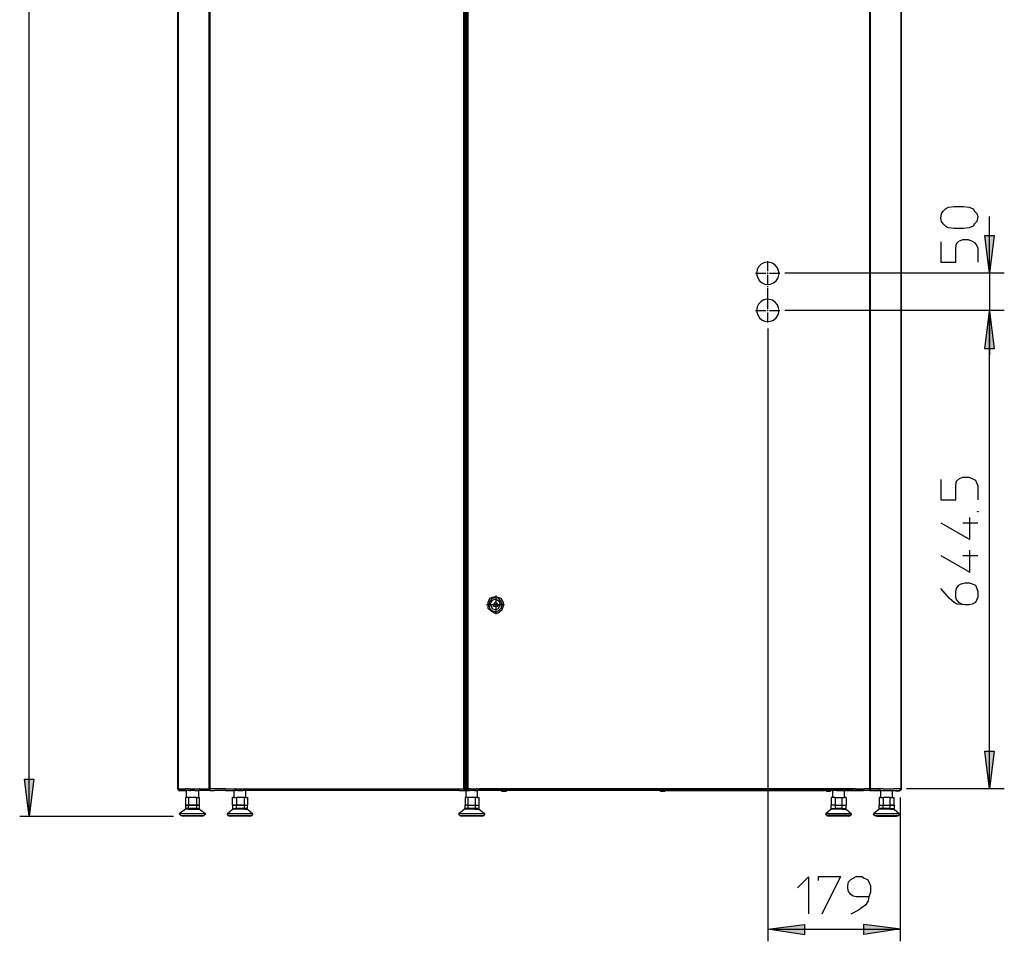
# Model space of a CAD drawing. Units: millimetres. Extents: x 97 to 3077, y 2108 to 6620.
# Drawn here: x 1381 to 2728, y 4097 to 5359 of the extents above; entities that cross this region are included whole.
import ezdxf

# ---------------------------------------------------------------- set-up
doc = ezdxf.new("R2010")
doc.units = ezdxf.units.MM
doc.layers.add('LIVELLO_1', color=7, linetype='Continuous')

msp = doc.modelspace()

# ---------------------------------------------------------------- hatches: boundary and pattern name
at = {"layer": 'LIVELLO_1', "linetype": 'Continuous'}
for points in [[(2708.1, 5011.7), (2701.6, 5063.3), (2714.5, 5063.3)], [(2708.1, 4959.7), (2714.5, 4908.1), (2701.6, 4908.1)], [(2708.1, 4305.9), (2701.6, 4357.5), (2714.5, 4357.5)], [(1393.5, 4268.4), (1387, 4319), (1399.9, 4319)], [(2404.4, 4113.8), (2455, 4120.2), (2455, 4106.2)], [(2586.5, 4114.3), (2535.9, 4106.8), (2535.9, 4120.8)]]:
    msp.add_hatch(color=18, dxfattribs=at).paths.add_polyline_path(points)

# ---------------------------------------------------------------- linework, layer by layer
at = {"layer": 'LIVELLO_1', "color": 250, "linetype": 'Continuous'}
for p, q in [((1597.8, 4306.1), (1597.8, 4306.1)), ((1597.8, 4306.1), (1597.8, 4306.1)), ((1598.8, 4303.9), (1598.8, 4303.9)), ((1598.8, 4303.9), (1598.8, 4303.9)), ((1598.8, 4303.9), (1598.8, 4303.9)), ((1598.8, 4303.9), (1598.8, 4303.9)), ((1610.7, 4303.9), (1610.7, 4303.9)), ((1610.7, 4303.9), (1610.7, 4303.9)), ((1625.7, 4303.9), (1625.7, 4303.9)), ((1625.7, 4303.9), (1625.7, 4303.9)), ((1639.8, 4306.1), (1639.8, 4306.1)), ((1639.8, 4306.1), (1639.8, 4306.1)), ((1640.8, 4305), (1640.8, 4305)), ((1640.8, 4305), (1640.8, 4305)), ((1640.8, 4305), (1640.8, 4305)), ((1640.8, 4303.9), (1640.8, 4303.9)), ((1640.8, 4303.9), (1640.8, 4303.9)), ((1640.8, 4303.9), (1640.8, 4303.9)), ((1640.8, 4303.9), (1640.8, 4303.9)), ((1654.7, 4303.9), (1654.7, 4303.9)), ((1654.7, 4303.9), (1654.7, 4303.9)), ((1981.6, 4303.9), (1981.6, 4303.9)), ((1981.6, 4303.9), (1981.6, 4303.9)), ((1989.2, 4306.1), (1989.2, 4306.1)), ((1989.2, 4306.1), (1989.2, 4306.1)), ((1994.5, 4305), (1994.5, 4305)), ((1997.8, 4306.1), (1997.8, 4306.1)), ((1997.8, 4306.1), (1997.8, 4306.1)), ((2041.8, 4303.9), (2041.8, 4303.9)), ((2046.1, 4303.9), (2046.1, 4303.9)), ((2258.1, 4303.9), (2258.1, 4303.9)), ((2262.3, 4303.9), (2262.3, 4303.9)), ((2484.9, 4303.9), (2484.9, 4303.9)), ((2489.2, 4303.9), (2489.2, 4303.9)), ((2521.4, 4303.9), (2521.4, 4303.9)), ((2535.4, 4303.9), (2535.4, 4303.9)), ((2544, 4306.1), (2544, 4306.1)), ((2544, 4306.1), (2544, 4306.1)), ((2544, 4305), (2544, 4305)), ((2544, 4305), (2544, 4305)), ((2544, 4305), (2544, 4305)), ((2544, 4303.9), (2544, 4303.9)), ((2544, 4303.9), (2544, 4303.9)), ((2544, 4303.9), (2544, 4303.9)), ((2569.8, 4303.9), (2569.8, 4303.9)), ((2569.8, 4303.9), (2569.8, 4303.9)), ((2569.8, 4303.9), (2569.8, 4303.9)), ((2584.9, 4303.9), (2584.9, 4303.9)), ((2584.9, 4303.9), (2584.9, 4303.9)), ((2584.9, 4303.9), (2584.9, 4303.9)), ((2587, 4306.1), (2587, 4306.1)), ((2587, 4305), (2587, 4305)), ((1607.4, 4283.5), (1607.4, 4283.5)), ((1611.7, 4283.5), (1611.7, 4283.5)), ((1611.7, 4283.5), (1611.7, 4283.5)), ((1611.7, 4283.5), (1611.7, 4283.5)), ((1611.7, 4283.5), (1611.7, 4283.5)), ((1611.7, 4279.2), (1611.7, 4279.2)), ((1622.5, 4283.5), (1622.5, 4283.5)), ((1622.5, 4283.5), (1622.5, 4283.5)), ((1622.5, 4283.5), (1622.5, 4283.5)), ((1622.5, 4283.5), (1622.5, 4283.5)), ((1622.5, 4279.2), (1622.5, 4279.2)), ((1626.8, 4283.5), (1626.8, 4283.5)), ((1671.9, 4283.5), (1671.9, 4283.5)), ((1677.3, 4283.5), (1677.3, 4283.5)), ((1677.3, 4283.5), (1677.3, 4283.5)), ((1677.3, 4283.5), (1677.3, 4283.5)), ((1677.3, 4283.5), (1677.3, 4283.5)), ((1677.3, 4279.2), (1677.3, 4279.2)), ((1688.1, 4283.5), (1688.1, 4283.5)), ((1688.1, 4283.5), (1688.1, 4283.5)), ((1688.1, 4283.5), (1688.1, 4283.5)), ((1688.1, 4283.5), (1688.1, 4283.5)), ((1688.1, 4279.2), (1688.1, 4279.2)), ((1692.4, 4283.5), (1692.4, 4283.5)), ((1990.2, 4283.5), (1990.2, 4283.5)), ((1994.5, 4283.5), (1994.5, 4283.5)), ((1994.5, 4283.5), (1994.5, 4283.5)), ((1994.5, 4283.5), (1994.5, 4283.5)), ((1994.5, 4283.5), (1994.5, 4283.5)), ((1994.5, 4279.2), (1994.5, 4279.2)), ((2004.2, 4283.5), (2004.2, 4283.5)), ((2004.2, 4283.5), (2004.2, 4283.5)), ((2004.2, 4283.5), (2004.2, 4283.5)), ((2004.2, 4283.5), (2004.2, 4283.5)), ((2004.2, 4279.2), (2004.2, 4279.2)), ((2009.6, 4283.5), (2009.6, 4283.5)), ((2491.3, 4283.5), (2491.3, 4283.5)), ((2496.7, 4283.5), (2496.7, 4283.5)), ((2496.7, 4283.5), (2496.7, 4283.5)), ((2496.7, 4283.5), (2496.7, 4283.5)), ((2496.7, 4283.5), (2496.7, 4283.5)), ((2496.7, 4279.2), (2496.7, 4279.2)), ((2506.4, 4283.5), (2506.4, 4283.5)), ((2506.4, 4283.5), (2506.4, 4283.5)), ((2506.4, 4283.5), (2506.4, 4283.5)), ((2506.4, 4283.5), (2506.4, 4283.5)), ((2506.4, 4279.2), (2506.4, 4279.2)), ((2511.7, 4283.5), (2511.7, 4283.5)), ((2556.9, 4283.5), (2556.9, 4283.5)), ((2562.3, 4283.5), (2562.3, 4283.5)), ((2562.3, 4283.5), (2562.3, 4283.5)), ((2562.3, 4283.5), (2562.3, 4283.5)), ((2562.3, 4283.5), (2562.3, 4283.5)), ((2562.3, 4279.2), (2562.3, 4279.2)), ((2571.9, 4283.5), (2571.9, 4283.5)), ((2571.9, 4283.5), (2571.9, 4283.5)), ((2571.9, 4283.5), (2571.9, 4283.5)), ((2571.9, 4283.5), (2571.9, 4283.5)), ((2571.9, 4279.2), (2571.9, 4279.2)), ((2577.3, 4283.5), (2577.3, 4283.5))]:
    msp.add_line(p, q, dxfattribs=at)
for points in [[(1393.5, 4268.4), (1393.5, 6395.3)], [(1596.7, 6393.2), (1596.7, 4306.1)], [(1596.7, 6393.2), (1596.7, 4306.1)], [(1597.8, 4306.1), (1597.8, 6393.2)], [(1639.8, 4306.1), (1639.8, 6393.2)], [(1640.8, 6393.2), (1640.8, 4306.1)], [(1988.1, 6393.2), (1988.1, 4306.1)], [(1990.2, 4306.1), (1990.2, 6393.2)], [(1991.3, 4305), (1991.3, 6393.2)], [(1992.4, 4306.1), (1992.4, 6393.2)], [(1994.5, 4306.1), (1994.5, 6393.2)], [(2544, 4306.1), (2544, 6393.2)], [(2545.1, 4306.1), (2545.1, 6393.2)], [(2587, 6393.2), (2587, 4306.1)], [(2587, 4306.1), (2587, 6393.2)], [(2587, 6392.1), (2587, 4305)], [(2641.4, 5054.7), (2641.4, 5026.7), (2661.8, 5026.7), (2661.8, 5046), (2662.9, 5052.5), (2666.1, 5055.7), (2671.5, 5057.9), (2679, 5057.9), (2684.4, 5055.7), (2687.6, 5053.6), (2690.9, 5049.3), (2691.9, 5046), (2691.9, 5026.7)], [(2641.4, 4729.4), (2641.4, 4701.4), (2661.8, 4701.4), (2661.8, 4720.8), (2662.8, 4727.2), (2667.1, 4730.5), (2671.5, 4732.6), (2680, 4732.6), (2688.7, 4728.3), (2690.8, 4724), (2691.9, 4720.8), (2691.9, 4701.4)], [(2641.4, 4669.9), (2681.2, 4647.3), (2681.2, 4677.4)], [(2671.5, 4669.9), (2691.9, 4669.9)], [(2641.4, 4625.1), (2681.2, 4602.5), (2681.2, 4632.6)], [(2671.5, 4625.1), (2691.9, 4625.1)], [(2674.7, 4557.7), (2669.3, 4558.8), (2666.1, 4560.9), (2662.8, 4565.2), (2661.8, 4568.4), (2661.8, 4576), (2662.8, 4580.3), (2666.1, 4584.6), (2669.3, 4586.7), (2674.7, 4587.8), (2680, 4587.8), (2684.4, 4586.7), (2688.7, 4584.6), (2690.8, 4580.3), (2691.9, 4576), (2691.9, 4568.4), (2690.8, 4565.2), (2688.7, 4560.9), (2684.4, 4558.8), (2680, 4557.7), (2674.7, 4557.7), (2663.9, 4558.8), (2659.6, 4560.9), (2653.2, 4566.3), (2641.4, 4580.3)], [(2032.2, 4570.6), (2032.2, 4544.8)], [(2044, 4557.7), (2019.3, 4557.7)], [(2028.9, 4556.6), (2031.1, 4560.9)], [(2028.9, 4555.5), (2028.9, 4556.6)], [(2034.3, 4555.5), (2028.9, 4555.5)], [(2033.2, 4560.9), (2031.1, 4560.9)], [(2033.2, 4560.9), (2035.4, 4556.6)], [(2035.4, 4556.6), (2034.3, 4555.5)], [(1596.7, 4306.1), (1598.8, 4303.9)], [(1596.7, 4306.1), (1598.8, 4303.9)], [(1596.7, 4306.1), (1597.8, 4306.1)], [(1596.7, 4306.1), (1597.8, 4306.1)], [(1597.8, 4306.1), (1597.8, 4303.9)], [(1597.8, 4306.1), (1598.8, 4306.1)], [(1598.8, 4306.1), (1597.8, 4306.1)], [(1597.8, 4303.9), (1598.8, 4303.9)], [(1598.8, 4306.1), (1607.4, 4306.1)], [(1598.8, 4303.9), (1607.4, 4303.9)], [(1607.4, 4303.9), (1598.8, 4303.9)], [(1612.9, 4306.1), (1607.4, 4306.1)], [(1612.9, 4306.1), (1607.4, 4306.1)], [(1608.5, 4303.9), (1607.4, 4303.9)], [(1610.7, 4303.9), (1608.5, 4303.9)], [(1608.5, 4303.9), (1608.5, 4294.3)], [(1610.7, 4303.9), (1608.5, 4303.9)], [(1612.9, 4303.9), (1610.7, 4303.9)], [(1612.9, 4303.9), (1610.7, 4303.9)], [(1612.9, 4306.1), (1623.6, 4306.1)], [(1612.9, 4306.1), (1623.6, 4306.1)], [(1612.9, 4303.9), (1613.9, 4303.9)], [(1612.9, 4303.9), (1613.9, 4303.9)], [(1613.9, 4303.9), (1615, 4303.9)], [(1615, 4303.9), (1613.9, 4303.9)], [(1615, 4303.9), (1613.9, 4303.9)], [(1620.3, 4303.9), (1615, 4303.9)], [(1620.3, 4303.9), (1615, 4303.9)], [(1620.3, 4303.9), (1615, 4303.9)], [(1620.3, 4303.9), (1625.7, 4303.9)], [(1620.3, 4303.9), (1625.7, 4303.9)], [(1623.6, 4306.1), (1625.7, 4306.1)], [(1623.6, 4306.1), (1625.7, 4306.1)], [(1626.8, 4306.1), (1625.7, 4306.1)], [(1626.8, 4306.1), (1625.7, 4306.1)], [(1626.8, 4303.9), (1625.7, 4303.9)], [(1625.7, 4294.3), (1625.7, 4303.9)], [(1626.8, 4303.9), (1625.7, 4303.9)], [(1626.8, 4306.1), (1639.8, 4306.1)], [(1626.8, 4306.1), (1639.8, 4306.1)], [(1640.8, 4303.9), (1626.8, 4303.9)], [(1640.8, 4303.9), (1626.8, 4303.9)], [(1639.8, 4306.1), (1640.8, 4303.9)], [(1639.8, 4306.1), (1640.8, 4305)], [(1640.8, 4306.1), (1639.8, 4306.1)], [(1640.8, 4306.1), (1639.8, 4306.1)], [(1640.8, 4306.1), (1640.8, 4303.9)], [(1647.2, 4306.1), (1640.8, 4306.1)], [(1647.2, 4306.1), (1640.8, 4306.1)], [(1640.8, 4303.9), (1640.8, 4305)], [(1640.8, 4305), (1640.8, 4303.9)], [(1640.8, 4303.9), (1647.2, 4303.9)], [(1640.8, 4303.9), (1647.2, 4303.9)], [(1660.1, 4306.1), (1647.2, 4306.1)], [(1660.1, 4306.1), (1647.2, 4306.1)], [(1649.4, 4303.9), (1647.2, 4303.9)], [(1649.4, 4303.9), (1647.2, 4303.9)], [(1654.7, 4303.9), (1649.4, 4303.9)], [(1654.7, 4303.9), (1649.4, 4303.9)], [(1662.3, 4303.9), (1654.7, 4303.9)], [(1662.3, 4303.9), (1654.7, 4303.9)], [(1662.3, 4306.1), (1660.1, 4306.1)], [(1662.3, 4306.1), (1660.1, 4306.1)], [(1662.3, 4306.1), (1979.5, 4306.1)], [(1662.3, 4306.1), (1979.5, 4306.1)], [(1662.3, 4303.9), (1674.1, 4303.9)], [(1662.3, 4303.9), (1674.1, 4303.9)], [(1679.5, 4303.9), (1674.1, 4303.9)], [(1674.1, 4294.3), (1674.1, 4303.9)], [(1679.5, 4303.9), (1674.1, 4303.9)], [(1679.5, 4303.9), (1681.6, 4303.9)], [(1679.5, 4303.9), (1681.6, 4303.9)], [(1679.5, 4303.9), (1681.6, 4303.9)], [(1683.8, 4303.9), (1681.6, 4303.9)], [(1683.8, 4303.9), (1681.6, 4303.9)], [(1681.6, 4303.9), (1683.8, 4303.9)], [(1683.8, 4303.9), (1685.9, 4303.9)], [(1683.8, 4303.9), (1685.9, 4303.9)], [(1683.8, 4303.9), (1685.9, 4303.9)], [(1690.2, 4303.9), (1685.9, 4303.9)], [(1690.2, 4303.9), (1685.9, 4303.9)], [(1981.6, 4303.9), (1690.2, 4303.9)], [(1690.2, 4294.3), (1690.2, 4303.9)], [(1981.6, 4303.9), (1690.2, 4303.9)], [(1979.5, 4306.1), (1981.6, 4306.1)], [(1979.5, 4306.1), (1981.6, 4306.1)], [(1981.6, 4306.1), (1982.7, 4306.1)], [(1981.6, 4306.1), (1982.7, 4306.1)], [(1982.7, 4303.9), (1981.6, 4303.9)], [(1982.7, 4303.9), (1981.6, 4303.9)], [(1982.7, 4306.1), (1988.1, 4306.1)], [(1982.7, 4306.1), (1988.1, 4306.1)], [(1982.7, 4303.9), (1983.8, 4303.9)], [(1982.7, 4303.9), (1983.8, 4303.9)], [(1983.8, 4303.9), (1988.1, 4303.9)], [(1983.8, 4303.9), (1988.1, 4303.9)], [(1988.1, 4305), (1988.1, 4306.1)], [(1988.1, 4306.1), (1989.2, 4306.1)], [(1989.2, 4306.1), (1988.1, 4306.1)], [(1989.2, 4305), (1988.1, 4305)], [(1988.1, 4305), (1988.1, 4303.9)], [(1988.1, 4303.9), (1989.2, 4303.9)], [(1989.2, 4303.9), (1988.1, 4303.9)], [(1989.2, 4306.1), (1989.2, 4305)], [(1989.2, 4306.1), (1990.2, 4306.1)], [(1990.2, 4306.1), (1989.2, 4306.1)], [(1989.2, 4305), (1989.2, 4303.9)], [(1990.2, 4305), (1989.2, 4305)], [(1989.2, 4303.9), (1991.3, 4303.9)], [(1990.2, 4305), (1990.2, 4306.1)], [(1990.2, 4305), (1991.3, 4305)], [(1991.3, 4305), (1992.4, 4305)], [(1991.3, 4303.9), (1991.3, 4294.3)], [(1991.3, 4303.9), (1996.7, 4303.9)], [(1992.4, 4306.1), (1993.5, 4306.1)], [(1992.4, 4306.1), (1992.4, 4305)], [(1993.5, 4306.1), (1992.4, 4306.1)], [(1993.5, 4305), (1992.4, 4305)], [(1992.4, 4305), (1993.5, 4305)], [(1993.5, 4306.1), (1994.5, 4306.1)], [(1993.5, 4306.1), (1993.5, 4305)], [(1994.5, 4306.1), (1993.5, 4306.1)], [(1994.5, 4305), (1993.5, 4305)], [(1993.5, 4305), (1993.5, 4303.9)], [(1993.5, 4305), (1994.5, 4305)], [(1993.5, 4305), (1994.5, 4305)], [(1994.5, 4303.9), (1993.5, 4303.9)], [(1994.5, 4305), (1994.5, 4306.1)], [(1994.5, 4306.1), (1995.6, 4306.1)], [(1995.6, 4306.1), (1994.5, 4306.1)], [(1994.5, 4303.9), (1994.5, 4305)], [(2544, 4303.9), (1994.5, 4303.9)], [(1997.8, 4306.1), (1995.6, 4306.1)], [(1997.8, 4306.1), (1995.6, 4306.1)], [(2003.1, 4303.9), (1996.7, 4303.9)], [(2003.1, 4303.9), (1996.7, 4303.9)], [(1997.8, 4306.1), (1998.8, 4306.1)], [(1997.8, 4306.1), (1998.8, 4306.1)], [(1998.8, 4306.1), (2005.3, 4306.1)], [(1998.8, 4306.1), (2005.3, 4306.1)], [(2003.1, 4303.9), (2007.4, 4303.9)], [(2007.4, 4306.1), (2005.3, 4306.1)], [(2007.4, 4306.1), (2005.3, 4306.1)], [(2007.4, 4306.1), (2009.6, 4306.1)], [(2007.4, 4306.1), (2009.6, 4306.1)], [(2007.4, 4294.3), (2007.4, 4303.9)], [(2039.7, 4303.9), (2007.4, 4303.9)], [(2009.6, 4306.1), (2521.4, 4306.1)], [(2521.4, 4306.1), (2009.6, 4306.1)], [(2039.7, 4303.9), (2040.8, 4302.9)], [(2041.8, 4303.9), (2039.7, 4303.9)], [(2041.8, 4303.9), (2039.7, 4303.9)], [(2040.8, 4302.9), (2046.1, 4302.9)], [(2046.1, 4303.9), (2041.8, 4303.9)], [(2046.1, 4303.9), (2041.8, 4303.9)], [(2046.1, 4302.9), (2047.2, 4303.9)], [(2046.1, 4303.9), (2047.2, 4303.9)], [(2046.1, 4303.9), (2047.2, 4303.9)], [(2256.9, 4303.9), (2047.2, 4303.9)], [(2256.9, 4303.9), (2258.1, 4302.9)], [(2258.1, 4303.9), (2256.9, 4303.9)], [(2258.1, 4303.9), (2256.9, 4303.9)], [(2262.3, 4303.9), (2258.1, 4303.9)], [(2262.3, 4303.9), (2258.1, 4303.9)], [(2258.1, 4302.9), (2263.3, 4302.9)], [(2262.3, 4303.9), (2264.4, 4303.9)], [(2262.3, 4303.9), (2264.4, 4303.9)], [(2263.3, 4302.9), (2264.4, 4303.9)], [(2264.4, 4303.9), (2482.7, 4303.9)], [(2484.9, 4303.9), (2482.7, 4303.9)], [(2484.9, 4303.9), (2482.7, 4303.9)], [(2483.8, 4303.9), (2484.9, 4302.9)], [(2489.2, 4303.9), (2484.9, 4303.9)], [(2484.9, 4303.9), (2489.2, 4303.9)], [(2484.9, 4302.9), (2490.2, 4302.9)], [(2489.2, 4303.9), (2491.3, 4303.9)], [(2489.2, 4303.9), (2491.3, 4303.9)], [(2490.2, 4302.9), (2491.3, 4303.9)], [(2493.5, 4303.9), (2491.3, 4303.9)], [(2493.5, 4294.3), (2493.5, 4303.9)], [(2498.8, 4303.9), (2493.5, 4303.9)], [(2498.8, 4303.9), (2500, 4303.9)], [(2498.8, 4303.9), (2500, 4303.9)], [(2500, 4303.9), (2503.1, 4303.9)], [(2500, 4303.9), (2503.1, 4303.9)], [(2504.2, 4303.9), (2503.1, 4303.9)], [(2503.1, 4303.9), (2504.2, 4303.9)], [(2504.2, 4303.9), (2509.6, 4303.9)], [(2509.6, 4294.3), (2509.6, 4303.9)], [(2509.6, 4303.9), (2521.4, 4303.9)], [(2524.6, 4306.1), (2521.4, 4306.1)], [(2524.6, 4306.1), (2521.4, 4306.1)], [(2521.4, 4303.9), (2535.4, 4303.9)], [(2524.6, 4306.1), (2536.5, 4306.1)], [(2524.6, 4306.1), (2536.5, 4306.1)], [(2559, 4303.9), (2535.4, 4303.9)], [(2544, 4306.1), (2536.5, 4306.1)], [(2544, 4306.1), (2536.5, 4306.1)], [(2545.1, 4306.1), (2544, 4303.9)], [(2544, 4305), (2544, 4306.1)], [(2544, 4303.9), (2544, 4306.1)], [(2544, 4306.1), (2545.1, 4306.1)], [(2544, 4306.1), (2545.1, 4306.1)], [(2544, 4305), (2544, 4303.9)], [(2544, 4305), (2544, 4303.9)], [(2544, 4303.9), (2584.9, 4303.9)], [(2556.9, 4306.1), (2545.1, 4306.1)], [(2556.9, 4306.1), (2545.1, 4306.1)], [(2556.9, 4306.1), (2559, 4306.1)], [(2556.9, 4306.1), (2559, 4306.1)], [(2560.1, 4306.1), (2559, 4306.1)], [(2560.1, 4306.1), (2559, 4306.1)], [(2559, 4303.9), (2559, 4294.3)], [(2559, 4303.9), (2563.3, 4303.9)], [(2562.3, 4306.1), (2560.1, 4306.1)], [(2562.3, 4306.1), (2560.1, 4306.1)], [(2562.3, 4306.1), (2570.9, 4306.1)], [(2562.3, 4306.1), (2570.9, 4306.1)], [(2563.3, 4303.9), (2569.8, 4303.9)], [(2563.3, 4303.9), (2569.8, 4303.9)], [(2569.8, 4303.9), (2575.2, 4303.9)], [(2570.9, 4306.1), (2576.2, 4306.1)], [(2570.9, 4306.1), (2576.2, 4306.1)], [(2575.2, 4303.9), (2576.2, 4303.9)], [(2575.2, 4294.3), (2575.2, 4303.9)], [(2576.2, 4306.1), (2577.3, 4306.1)], [(2576.2, 4306.1), (2577.3, 4306.1)], [(2587, 4306.1), (2577.3, 4306.1)], [(2579.5, 4302.9), (2579.5, 4303.9)], [(2584.9, 4302.9), (2579.5, 4302.9)], [(2584.9, 4303.9), (2587, 4306.1)], [(2584.9, 4302.9), (2587, 4305)], [(2584.9, 4303.9), (2585.9, 4303.9)], [(2584.9, 4303.9), (2584.9, 4302.9)], [(2587, 4306.1), (2585.9, 4303.9)], [(1607.4, 4294.3), (1608.5, 4294.3)], [(1607.4, 4294.3), (1607.4, 4283.5)], [(1611.7, 4294.3), (1608.5, 4294.3)], [(1611.7, 4294.3), (1611.7, 4283.5)], [(1622.5, 4294.3), (1611.7, 4294.3)], [(1622.5, 4294.3), (1622.5, 4283.5)], [(1622.5, 4294.3), (1625.7, 4294.3)], [(1625.7, 4294.3), (1626.8, 4294.3)], [(1626.8, 4283.5), (1626.8, 4294.3)], [(1671.9, 4283.5), (1671.9, 4294.3)], [(1674.1, 4294.3), (1671.9, 4294.3)], [(1674.1, 4294.3), (1677.3, 4294.3)], [(1677.3, 4294.3), (1677.3, 4283.5)], [(1688.1, 4294.3), (1677.3, 4294.3)], [(1688.1, 4283.5), (1688.1, 4294.3)], [(1690.2, 4294.3), (1688.1, 4294.3)], [(1690.2, 4294.3), (1692.4, 4294.3)], [(1692.4, 4294.3), (1692.4, 4283.5)], [(1990.2, 4294.3), (1990.2, 4283.5)], [(1991.3, 4294.3), (1990.2, 4294.3)], [(1994.5, 4294.3), (1991.3, 4294.3)], [(2004.2, 4294.3), (1994.5, 4294.3)], [(1994.5, 4283.5), (1994.5, 4294.3)], [(2004.2, 4294.3), (2004.2, 4283.5)], [(2007.4, 4294.3), (2004.2, 4294.3)], [(2007.4, 4294.3), (2009.6, 4294.3)], [(2009.6, 4283.5), (2009.6, 4294.3)], [(2491.3, 4294.3), (2491.3, 4283.5)], [(2493.5, 4294.3), (2491.3, 4294.3)], [(2496.7, 4294.3), (2493.5, 4294.3)], [(2496.7, 4294.3), (2496.7, 4283.5)], [(2496.7, 4294.3), (2506.4, 4294.3)], [(2506.4, 4294.3), (2509.6, 4294.3)], [(2506.4, 4283.5), (2506.4, 4294.3)], [(2511.7, 4294.3), (2509.6, 4294.3)], [(2511.7, 4294.3), (2511.7, 4283.5)], [(2556.9, 4294.3), (2556.9, 4283.5)], [(2559, 4294.3), (2556.9, 4294.3)], [(2559, 4294.3), (2562.3, 4294.3)], [(2571.9, 4294.3), (2562.3, 4294.3)], [(2562.3, 4294.3), (2562.3, 4283.5)], [(2571.9, 4294.3), (2575.2, 4294.3)], [(2571.9, 4283.5), (2571.9, 4294.3)], [(2575.2, 4294.3), (2577.3, 4294.3)], [(2577.3, 4283.5), (2577.3, 4294.3)], [(1607.4, 4278.1), (1598.8, 4271.7)], [(1607.4, 4283.5), (1611.7, 4283.5)], [(1611.7, 4283.5), (1607.4, 4283.5)], [(1607.4, 4283.5), (1607.4, 4279.2)], [(1611.7, 4279.2), (1607.4, 4279.2)], [(1611.7, 4278.1), (1607.4, 4278.1)], [(1622.5, 4283.5), (1611.7, 4283.5)], [(1611.7, 4279.2), (1611.7, 4283.5)], [(1611.7, 4283.5), (1622.5, 4283.5)], [(1611.7, 4279.2), (1611.7, 4278.1)], [(1622.5, 4279.2), (1611.7, 4279.2)], [(1611.7, 4278.1), (1622.5, 4278.1)], [(1626.8, 4283.5), (1622.5, 4283.5)], [(1622.5, 4283.5), (1622.5, 4279.2)], [(1622.5, 4283.5), (1626.8, 4283.5)], [(1622.5, 4278.1), (1622.5, 4279.2)], [(1622.5, 4279.2), (1626.8, 4279.2)], [(1622.5, 4278.1), (1626.8, 4278.1)], [(1626.8, 4279.2), (1626.8, 4283.5)], [(1626.8, 4278.1), (1635.4, 4271.7)], [(1664.4, 4271.7), (1671.9, 4278.1)], [(1671.9, 4283.5), (1677.3, 4283.5)], [(1671.9, 4283.5), (1671.9, 4279.2)], [(1677.3, 4283.5), (1671.9, 4283.5)], [(1671.9, 4279.2), (1677.3, 4279.2)], [(1677.3, 4278.1), (1671.9, 4278.1)], [(1677.3, 4283.5), (1688.1, 4283.5)], [(1677.3, 4279.2), (1677.3, 4283.5)], [(1688.1, 4283.5), (1677.3, 4283.5)], [(1677.3, 4278.1), (1677.3, 4279.2)], [(1688.1, 4279.2), (1677.3, 4279.2)], [(1688.1, 4278.1), (1677.3, 4278.1)], [(1688.1, 4283.5), (1692.4, 4283.5)], [(1688.1, 4279.2), (1688.1, 4283.5)], [(1688.1, 4283.5), (1692.4, 4283.5)], [(1688.1, 4278.1), (1688.1, 4279.2)], [(1692.4, 4279.2), (1688.1, 4279.2)], [(1688.1, 4278.1), (1692.4, 4278.1)], [(1692.4, 4279.2), (1692.4, 4283.5)], [(1692.4, 4278.1), (1699.9, 4271.7)], [(1989.2, 4278.1), (1981.6, 4271.7)], [(1994.5, 4278.1), (1989.2, 4278.1)], [(1994.5, 4283.5), (1990.2, 4283.5)], [(1990.2, 4279.2), (1990.2, 4283.5)], [(1994.5, 4283.5), (1990.2, 4283.5)], [(1994.5, 4279.2), (1990.2, 4279.2)], [(1994.5, 4283.5), (2004.2, 4283.5)], [(1994.5, 4279.2), (1994.5, 4283.5)], [(1994.5, 4283.5), (2004.2, 4283.5)], [(1994.5, 4279.2), (1994.5, 4278.1)], [(2004.2, 4279.2), (1994.5, 4279.2)], [(2004.2, 4278.1), (1994.5, 4278.1)], [(2004.2, 4283.5), (2009.6, 4283.5)], [(2004.2, 4283.5), (2004.2, 4279.2)], [(2004.2, 4283.5), (2009.6, 4283.5)], [(2004.2, 4279.2), (2004.2, 4278.1)], [(2009.6, 4279.2), (2004.2, 4279.2)], [(2004.2, 4278.1), (2009.6, 4278.1)], [(2009.6, 4279.2), (2009.6, 4283.5)], [(2009.6, 4278.1), (2017.1, 4271.7)], [(2491.3, 4278.1), (2483.8, 4271.7)], [(2496.7, 4283.5), (2491.3, 4283.5)], [(2491.3, 4279.2), (2491.3, 4283.5)], [(2496.7, 4283.5), (2491.3, 4283.5)], [(2491.3, 4279.2), (2496.7, 4279.2)], [(2496.7, 4278.1), (2491.3, 4278.1)], [(2496.7, 4283.5), (2506.4, 4283.5)], [(2496.7, 4283.5), (2496.7, 4279.2)], [(2496.7, 4283.5), (2506.4, 4283.5)], [(2496.7, 4279.2), (2496.7, 4278.1)], [(2506.4, 4279.2), (2496.7, 4279.2)], [(2506.4, 4278.1), (2496.7, 4278.1)], [(2506.4, 4283.5), (2511.7, 4283.5)], [(2506.4, 4279.2), (2506.4, 4283.5)], [(2506.4, 4283.5), (2511.7, 4283.5)], [(2506.4, 4278.1), (2506.4, 4279.2)], [(2506.4, 4279.2), (2511.7, 4279.2)], [(2506.4, 4278.1), (2511.7, 4278.1)], [(2511.7, 4279.2), (2511.7, 4283.5)], [(2511.7, 4278.1), (2519.3, 4271.7)], [(2556.9, 4278.1), (2549.4, 4271.7)], [(2556.9, 4283.5), (2562.3, 4283.5)], [(2556.9, 4279.2), (2556.9, 4283.5)], [(2556.9, 4283.5), (2562.3, 4283.5)], [(2562.3, 4279.2), (2556.9, 4279.2)], [(2562.3, 4278.1), (2556.9, 4278.1)], [(2562.3, 4283.5), (2571.9, 4283.5)], [(2562.3, 4279.2), (2562.3, 4283.5)], [(2562.3, 4283.5), (2571.9, 4283.5)], [(2571.9, 4279.2), (2562.3, 4279.2)], [(2562.3, 4279.2), (2562.3, 4278.1)], [(2571.9, 4278.1), (2562.3, 4278.1)], [(2577.3, 4283.5), (2571.9, 4283.5)], [(2571.9, 4279.2), (2571.9, 4283.5)], [(2571.9, 4283.5), (2577.3, 4283.5)], [(2571.9, 4279.2), (2577.3, 4279.2)], [(2571.9, 4278.1), (2571.9, 4279.2)], [(2571.9, 4278.1), (2577.3, 4278.1)], [(2577.3, 4283.5), (2577.3, 4279.2)], [(2577.3, 4278.1), (2584.9, 4271.7)], [(1380.6, 4268.4), (1591.3, 4268.4)], [(1601, 4269.5), (1598.8, 4271.7)], [(1635.4, 4271.7), (1598.8, 4271.7)], [(1601, 4269.5), (1604.2, 4268.4)], [(1601, 4269.5), (1633.2, 4269.5)], [(1630, 4268.4), (1604.2, 4268.4)], [(1630, 4268.4), (1633.2, 4269.5)], [(1633.2, 4269.5), (1635.4, 4271.7)], [(1664.4, 4271.7), (1665.5, 4269.5)], [(1699.9, 4271.7), (1664.4, 4271.7)], [(1665.5, 4269.5), (1668.7, 4268.4)], [(1665.5, 4269.5), (1698.8, 4269.5)], [(1695.6, 4268.4), (1668.7, 4268.4)], [(1695.6, 4268.4), (1698.8, 4269.5)], [(1698.8, 4269.5), (1699.9, 4271.7)], [(1982.7, 4269.5), (1981.6, 4271.7)], [(2017.1, 4271.7), (1981.6, 4271.7)], [(1982.7, 4269.5), (1985.9, 4268.4)], [(1982.7, 4269.5), (2016.1, 4269.5)], [(2012.8, 4268.4), (1985.9, 4268.4)], [(2012.8, 4268.4), (2016.1, 4269.5)], [(2016.1, 4269.5), (2017.1, 4271.7)], [(2484.9, 4269.5), (2483.8, 4271.7)], [(2519.3, 4271.7), (2483.8, 4271.7)], [(2484.9, 4269.5), (2488.1, 4268.4)], [(2518.2, 4269.5), (2484.9, 4269.5)], [(2515, 4268.4), (2488.1, 4268.4)], [(2515, 4268.4), (2518.2, 4269.5)], [(2518.2, 4269.5), (2519.3, 4271.7)], [(2550.4, 4269.5), (2549.4, 4271.7)], [(2584.9, 4271.7), (2549.4, 4271.7)], [(2550.4, 4269.5), (2553.8, 4268.4)], [(2550.4, 4269.5), (2583.8, 4269.5)], [(2553.8, 4268.4), (2580.6, 4268.4)], [(2580.6, 4268.4), (2583.8, 4269.5)], [(2583.8, 4269.5), (2584.9, 4271.7)], [(2445.1, 4170.5), (2460.1, 4185.5), (2460.1, 4135)], [(2474.1, 4180.7), (2474.1, 4186.1), (2504.2, 4186.1), (2478.4, 4134.5)], [(2542.9, 4158.1), (2525.7, 4158.1), (2521.4, 4159.2), (2518.2, 4161.3), (2515, 4165.6), (2513.9, 4169.9), (2513.9, 4173.2), (2515, 4178.5), (2518.2, 4181.8), (2521.4, 4183.9), (2525.7, 4186.1), (2533.2, 4186.1), (2536.5, 4183.9), (2540.8, 4181.8), (2542.9, 4178.5), (2545.1, 4173.2), (2545.1, 4164.6), (2542.9, 4158.1), (2541.8, 4152.7), (2538.7, 4147.4), (2528.9, 4139.8), (2518.2, 4134.5)], [(2404.4, 4113.8), (2586.3, 4113.8)]]:
    msp.add_lwpolyline(points, dxfattribs=at)
for points in [[(2680.1, 5102), (2685.5, 5099.8), (2687.6, 5096.6), (2690.9, 5093.4), (2691.9, 5089.1), (2690.9, 5082.6), (2687.6, 5079.4), (2685.5, 5076.2), (2680.1, 5074), (2672.6, 5072.9), (2659.7, 5072.9), (2652.1, 5074), (2647.8, 5076.2), (2644.6, 5079.4), (2642.5, 5082.6), (2641.4, 5087), (2642.5, 5093.4), (2644.6, 5096.6), (2647.8, 5099.8), (2652.1, 5102), (2659.7, 5103), (2672.6, 5103), (2680.1, 5102)], [(2701.6, 5063.3), (2714.5, 5063.3), (2708.1, 5011.7), (2701.6, 5063.3)], [(2701.6, 5063.3), (2714.5, 5063.3), (2708.1, 5011.7), (2701.6, 5063.3)], [(2714.5, 4908.1), (2701.6, 4908.1), (2708.1, 4959.7), (2714.5, 4908.1)], [(2714.5, 4908.1), (2701.6, 4908.1), (2708.1, 4959.7), (2714.5, 4908.1)], [(2025.7, 4549.1), (2030, 4546.9), (2035.4, 4546.9), (2040.8, 4551.2), (2043, 4556.6), (2043, 4560.9), (2039.7, 4566.3), (2034.3, 4568.4), (2028.9, 4568.4), (2023.6, 4566.3), (2021.4, 4560.9), (2021.4, 4553.4), (2025.7, 4549.1)], [(2039.7, 4562), (2036.5, 4566.3), (2032.2, 4567.4), (2026.8, 4566.3), (2023.6, 4562), (2022.5, 4557.7), (2023.6, 4553.4), (2026.8, 4550.2), (2032.2, 4548), (2036.5, 4550.2), (2039.7, 4553.4), (2040.8, 4557.7), (2039.7, 4562)], [(2039.7, 4562), (2036.5, 4566.3), (2032.2, 4567.4), (2026.8, 4566.3), (2023.6, 4562), (2022.5, 4557.7), (2023.6, 4553.4), (2026.8, 4550.2), (2032.2, 4548), (2036.5, 4550.2), (2039.7, 4553.4), (2040.8, 4557.7), (2039.7, 4562)], [(2037.5, 4562), (2034.3, 4564.1), (2030, 4565.2), (2026.8, 4563.1), (2024.6, 4558.8), (2025.7, 4555.5), (2027.9, 4552.3), (2032.2, 4551.2), (2035.4, 4552.3), (2037.5, 4555.5), (2038.6, 4557.7), (2037.5, 4562)], [(2701.6, 4357.5), (2714.5, 4357.5), (2708.1, 4305.9), (2701.6, 4357.5)], [(2701.6, 4357.5), (2714.5, 4357.5), (2708.1, 4305.9), (2701.6, 4357.5)], [(1387, 4319), (1399.9, 4319), (1393.5, 4268.4), (1387, 4319)], [(1387, 4319), (1399.9, 4319), (1393.5, 4268.4), (1387, 4319)], [(2455, 4120.2), (2455, 4106.2), (2404.4, 4113.8), (2455, 4120.2)], [(2455, 4120.2), (2455, 4106.2), (2404.4, 4113.8), (2455, 4120.2)], [(2535.9, 4106.8), (2535.9, 4120.8), (2586.5, 4114.3), (2535.9, 4106.8)], [(2535.9, 4106.8), (2535.9, 4120.8), (2586.5, 4114.3), (2535.9, 4106.8)]]:
    msp.add_lwpolyline(points, close=True, dxfattribs=at)
at = {"layer": 'LIVELLO_1', "color": 7, "linetype": 'Continuous'}
for points in [[(2708.1, 5011.7), (2708.1, 5089.1)], [(2404.4, 5014.7), (2404.4, 5028)], [(2387.6, 5011.7), (2401.8, 5011.7)], [(2403.6, 5011.7), (2404.9, 5011.7)], [(2404.4, 5011.7), (2404.4, 5012.5)], [(2404.4, 4996.2), (2404.4, 5009.5)], [(2407, 5011.7), (2421.2, 5011.7)], [(2728.3, 5011.7), (2428.1, 5011.7)], [(2708.1, 5011.7), (2708.1, 4960.5)], [(2404.4, 4992.8), (2404.4, 4994)], [(2404.4, 4977.3), (2404.4, 4991)], [(2404.4, 4963.1), (2404.4, 4977.3)], [(2387.6, 4960.5), (2401.8, 4960.5)], [(2403.6, 4960.5), (2404.9, 4960.5)], [(2404.4, 4960.1), (2404.4, 4961.4)], [(2407, 4960.5), (2421.2, 4960.5)], [(2728.3, 4960.5), (2428.1, 4960.5)], [(2708.1, 4305.9), (2708.1, 4960.5)], [(2708.1, 4960.5), (2708.1, 4899.8)], [(2404.4, 4944.2), (2404.4, 4957.9)], [(2404.4, 4935.9), (2404.4, 4097.3)], [(2708.1, 4305.9), (2708.1, 4366.9)], [(2728.3, 4305.9), (2594.6, 4305.9)], [(2586.4, 4097.3), (2586.4, 4294.3)]]:
    msp.add_lwpolyline(points, dxfattribs=at)
for points in [[(2419, 5015.1), (2417.8, 5019), (2414.7, 5022.9), (2410.9, 5025.4), (2407, 5026.3), (2403.1, 5026.7), (2399.3, 5025.9), (2395.4, 5024.2), (2391.9, 5020.3), (2389.8, 5016.4), (2389.4, 5013), (2389.4, 5009.1), (2390.7, 5005.2), (2393.2, 5001.4), (2396.7, 4998.3), (2400.5, 4996.6), (2404.4, 4996.2), (2408.3, 4996.6), (2412.2, 4998.3), (2416, 5001.4), (2418.6, 5005.2), (2419.5, 5009.1), (2419.9, 5011.7), (2419, 5015.1)], [(2419, 4964.4), (2417.8, 4968.2), (2414.7, 4972.1), (2410.9, 4974.7), (2407, 4975.5), (2403.1, 4976), (2399.3, 4975.1), (2395.4, 4973), (2391.9, 4969.5), (2389.8, 4965.7), (2389.4, 4961.8), (2389.4, 4958.3), (2390.7, 4954.5), (2393.2, 4950.6), (2396.7, 4947.6), (2400.5, 4945.9), (2404.4, 4945.4), (2408.3, 4945.9), (2412.2, 4947.6), (2416, 4950.6), (2418.6, 4954.5), (2419.5, 4958.3), (2419.9, 4960.5), (2419, 4964.4)], [(2692.3, 4685), (2691.5, 4685), (2691.5, 4685.4), (2692.3, 4685.4), (2692.3, 4685)]]:
    msp.add_lwpolyline(points, close=True, dxfattribs=at)

doc.saveas('drawing.dxf')
